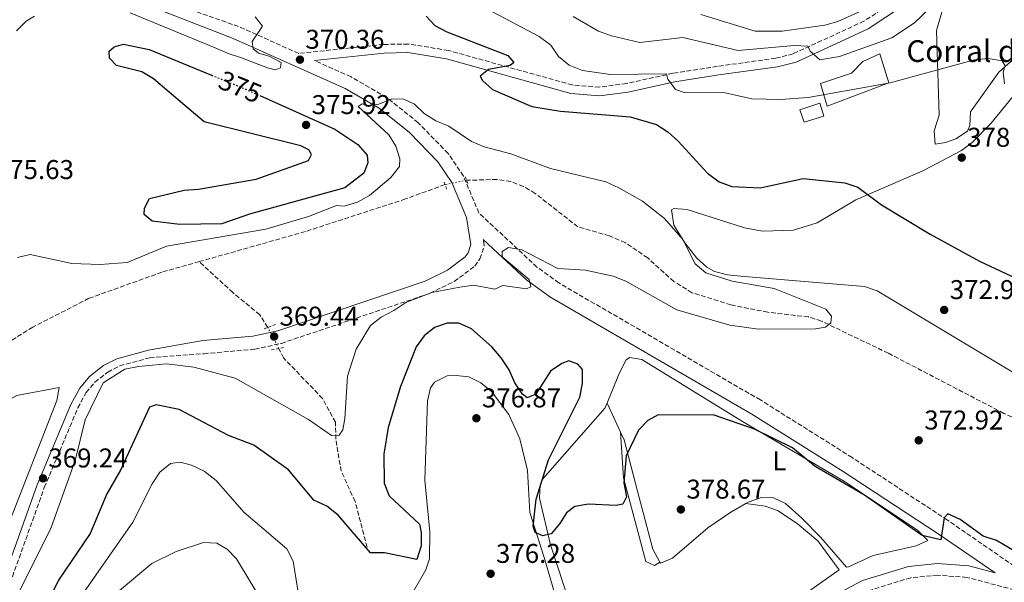
# Model space of a CAD drawing. Units: metres. Extents: x 615071 to 618544, y 4680798 to 4683169.
# Drawn here: x 616586 to 616949, y 4682196 to 4682403 of the extents above; entities that cross this region are included whole.
import ezdxf
from ezdxf.enums import TextEntityAlignment as Align

# ---------------------------------------------------------------- set-up
doc = ezdxf.new("R2010")
doc.units = ezdxf.units.M
doc.header["$MEASUREMENT"] = 0
for name, pattern in [('DGN Style 2', [1.7399219301090239, 1.043953158065414, -0.6959687720436097]), ('DGN Style 3', [2.435890702152634, 1.739921930109024, -0.6959687720436097]), ('DGN Style 5', [1.217945351076317, 0.5219765790327072, -0.6959687720436097])]:
    doc.linetypes.add(name, pattern=pattern)
for name, color, linetype, lineweight in [('Barranco lineal', 142, 'DGN Style 3', 13), ('Barranco lineal no visto', 142, 'DGN Style 5', 0), ('Camino', 7, 'DGN Style 3', 0), ('Cota de curva de nivel directora', 7, 'Continuous', 0), ('Cota de punto acotado terreno', 7, 'Continuous', 0), ('Curva de nivel directora', 30, 'Continuous', 30), ('Curva de nivel directora no vista', 30, 'DGN Style 5', 30), ('Curva de nivel intermedia', 30, 'Continuous', 0), ('Edificio', 1, 'Continuous', 13), ('Etiqueta de uso rústico', 92, 'Continuous', 0), ('Línea de cambio de uso (parcela vista)', 92, 'Continuous', 0), ('Margen derecho', 7, 'Continuous', 0), ('Máximo embalsamiento', 142, 'Continuous', 0), ('Pontón-alcantarilla (pasos de agua)', 1, 'DGN Style 2', 0), ('Punto acotado terreno (símbolo)', 7, 'Continuous', 0), ('Texto de Borda', 7, 'Continuous', 0), ('Vaguada', 142, 'DGN Style 3', 13), ('Vaguada no vista', 142, 'DGN Style 5', 0)]:
    doc.layers.add(name, color=color, linetype=linetype, lineweight=lineweight)
doc.styles.add('Style-Arial', font='arial.ttf')

# ---------------------------------------------------------------- blocks, each defined once
blk = doc.blocks.new('5PATER')
at = {"layer": 'Máximo embalsamiento', "linetype": 'Continuous', "lineweight": 0}
h = blk.add_hatch(color=51, dxfattribs=at)
edge = h.paths.add_edge_path()
edge.add_ellipse((0, 0), major_axis=(-0.1095731443231308, -0.1110710700762829), ratio=0.9994222409660317, start_angle=0, end_angle=360)

msp = doc.modelspace()

# ---------------------------------------------------------------- linework, layer by layer
at = {"layer": 'Barranco lineal', "color": 142, "linetype": 'DGN Style 3', "lineweight": 13}
msp.add_polyline3d([(616976.0700000003, 4682246.16, 371.9900000000052), (616948.54, 4682258.07, 371.2200000000012), (616905.9100000003, 4682280.26, 370.6600000000035), (616881.2699999996, 4682292.109999999, 369.9100000000035), (616876.5300000003, 4682293.619999999, 369.8000000000029), (616861.5599999996, 4682295.380000001, 369.5), (616847.9100000003, 4682298.09, 369.4100000000035), (616833.5800000001, 4682302.57, 369.4700000000012), (616826.9100000003, 4682306.699999999, 369.320000000007), (616817.2800000003, 4682315.369999999, 368.9600000000065), (616809.0199999996, 4682321, 368.8099999999977), (616803.1500000004, 4682323.529999999, 368.8300000000018), (616791.5199999996, 4682326.869999999, 368.9600000000065), (616775.7599999999, 4682339.180000001, 368.7299999999959), (616771.4699999997, 4682341.76, 368.6699999999983), (616766.7800000003, 4682343.57, 368.6399999999995), (616761.7300000006, 4682344.33, 368.6399999999995), (616750.4800000006, 4682344, 368.6399999999995)], dxfattribs=at)
at = {"layer": 'Barranco lineal no visto', "color": 142, "linetype": 'DGN Style 5', "lineweight": 0, "extrusion": (0.004869835034408572, 0.0009542660312094392, 0.9999876869657344), "elevation": 7840.310381552685, "flags": 128}
msp.add_lwpolyline([(616741.3715239257, 4682338.65018279), (616733.4614229266, 4682337.100182083)], dxfattribs=at)
at = {"layer": 'Camino', "color": 7, "linetype": 'DGN Style 3', "lineweight": 0}
for points in [[(616952.100000001, 4682471.180000001, 390.8000000000031), (616947.3799999983, 4682473.239999999, 390.9199999999982), (616942.2500000007, 4682472.530000002, 391.0599999999977), (616937.9799999993, 4682470.13, 390.5500000000029), (616931.4400000013, 4682464.090000001, 390.2899999999935), (616922.4899999973, 4682439.480000001, 390.1600000000035), (616914.5299999999, 4682418.340000001, 388.2500000000001), (616912.1900000019, 4682413.930000002, 387.9799999999959), (616909.4400000004, 4682410.870000001, 387.7400000000054), (616896.949999998, 4682402.670000004, 386.1199999999953), (616870.8599999989, 4682390.620000003, 383.6100000000007), (616864.4799999997, 4682389.010000004, 383.1399999999995), (616842.9499999983, 4682386.030000002, 382.1199999999955), (616826.550000001, 4682383.480000001, 379.5599999999977), (616809.4600000008, 4682379.690000002, 379.0500000000029), (616799.4600000005, 4682378.380000001, 378.6399999999995), (616789.4899999973, 4682379.160000001, 378.0399999999937), (616743.7899999989, 4682391.88, 373.9400000000023), (616729.0500000002, 4682394.25, 371.5099999999949), (616719.9100000005, 4682394.100000003, 370.6199999999955), (616688.6400000004, 4682390.79, 370.6199999999955), (616666.4899999974, 4682400.699999999, 370.3699999999953), (616628.5100000016, 4682414.020000001, 368.729999999996), (616581.6399999999, 4682425.800000003, 367.6300000000047)], [(616952.3799999983, 4682201.760000004, 376.050000000003), (616927.7100000008, 4682218.730000001, 374.4499999999972), (616892.5899999995, 4682241.809999999, 373.7599999999948), (616858.8000000002, 4682263.020000001, 372.8300000000019), (616784.5399999986, 4682306.180000001, 370.0500000000029), (616776.4600000005, 4682312.030000002, 369.9100000000035), (616755.0199999985, 4682331.980000001, 369.5800000000017), (616749.3799999991, 4682345.510000003, 369.0899999999965), (616743.6900000006, 4682353.91, 369.2200000000012), (616732.6800000002, 4682365.24, 369.5899999999966), (616721.0199999991, 4682374.59, 369.9999999999999), (616707.920000001, 4682382.170000002, 370.2700000000042), (616694.4099999993, 4682388.210000001, 370.6199999999955)], [(616574.1099999996, 4682172.63, 368.929999999993), (616594.899999999, 4682230.720000001, 369.1199999999953), (616607.2399999973, 4682260.090000001, 369.4700000000012), (616610.2999999995, 4682265.780000002, 369.5299999999988), (616613.5199999983, 4682269.59, 369.5299999999988), (616618.27, 4682273.289999999, 369.6300000000047), (616622.6900000012, 4682275.609999999, 369.729999999996), (616633.7399999975, 4682278.580000003, 369.729999999996), (616653.7199999979, 4682280.090000001, 369.600000000006), (616672.4699999989, 4682281.720000001, 369.8399999999965), (616682.2499999999, 4682283.890000001, 369.5000000000001), (616737.0499999998, 4682302.350000003, 369.3399999999966), (616745.9600000015, 4682306.739999998, 369.3399999999966), (616753.5599999989, 4682312.36, 369.3399999999966), (616755.4499999998, 4682315.04, 369.3399999999966), (616757.019999999, 4682319.930000001, 369.1600000000034), (616756.6599999992, 4682322.160000001, 369.6699999999981)], [(616954.8099999981, 4682192.38, 375.9400000000024), (616934.8700000001, 4682197.640000002, 376.8099999999976), (616924.11, 4682198.450000001, 377.2400000000054), (616914.2199999993, 4682197.520000001, 377.679999999993), (616898.0499999999, 4682192.539999999, 378.6900000000024)]]:
    msp.add_polyline3d(points, dxfattribs=at)
at = {"layer": 'Curva de nivel directora', "color": 30, "linetype": 'Continuous', "lineweight": 30, "elevation": 375, "flags": 128}
for points in [[(616735.6300000005, 4682404.520000001), (616738.8499999992, 4682401.100000001), (616743.2399999991, 4682398.700000001), (616765.6899999992, 4682389.980000001), (616767.8999999998, 4682387.490000002), (616766.5900000001, 4682386.34), (616758.6300000005, 4682384.869999999), (616755.5500000004, 4682382.430000001), (616756.3799999997, 4682380.820000002), (616760.0599999988, 4682377.439999999), (616774.5799999986, 4682371.25), (616785.0899999985, 4682369.470000002), (616810.8199999997, 4682367.41), (616820.5000000005, 4682364.560000001), (616824.7000000002, 4682361.86), (616828.4399999997, 4682358.470000002), (616839.2600000004, 4682346.59), (616843.5899999997, 4682343.390000002), (616848.3099999982, 4682341.740000002), (616858.7499999988, 4682341.2), (616874.5299999992, 4682344.67), (616889.9099999995, 4682343.130000002), (616894.7199999995, 4682341.42), (616903.3600000007, 4682334.939999999), (616921.3099999992, 4682324.130000001), (616939.5700000006, 4682314.180000001), (616958.99, 4682305.12)], [(616646.7300000007, 4682371.539999999), (616635.139999999, 4682381.369999999), (616630.8399999985, 4682384.010000001), (616621.4599999997, 4682386.350000001), (616618.8899999993, 4682389.010000001), (616618.849999999, 4682391.57), (616620.6699999984, 4682393.27), (616624.1100000006, 4682394.199999999), (616633.5599999988, 4682392.17), (616656.5599999988, 4682382.770000001)], [(616674.2599999991, 4682375.289999999), (616701.98, 4682362.83), (616710.4600000002, 4682357.220000003), (616713.86, 4682353.300000002), (616714.1500000004, 4682350.410000003), (616712.6500000006, 4682346.660000001), (616705.65, 4682341.260000001), (616670.4599999993, 4682331.529999999), (616660.3499999996, 4682327.939999999), (616644.8299999986, 4682327.760000001), (616634.6899999997, 4682328.99), (616631.7199999992, 4682331.42), (616631.7999999997, 4682333.78), (616633.6199999991, 4682337.26), (616646.4400000002, 4682340.420000001), (616651.7599999999, 4682340.690000001), (616672.9299999992, 4682344.420000002), (616692.2799999992, 4682351.279999999), (616693.4199999992, 4682353.480000001), (616692.3699999986, 4682355.289999999), (616689.4000000004, 4682356.699999999), (616653.8600000008, 4682365.52), (616646.7300000007, 4682371.539999999)], [(616791.4999999988, 4682276.230000001), (616788.1399999994, 4682277.410000001), (616785.589999999, 4682276.470000002), (616781.4899999998, 4682273.590000001), (616776.0299999992, 4682265.220000003), (616772.8899999987, 4682263.83), (616771.1099999995, 4682265.16), (616768.329999999, 4682269.310000001), (616766.1799999988, 4682274.140000001), (616763.2100000004, 4682278.610000002), (616759.8699999988, 4682282.67), (616752.3600000008, 4682289.279999999), (616747.7000000004, 4682291.32), (616743.4, 4682291.330000003), (616738.6599999992, 4682289.76), (616734.9399999998, 4682286.640000002), (616731.9800000006, 4682282.600000001), (616726.1499999989, 4682268.029999999), (616721.6699999997, 4682252.930000002), (616720.02, 4682243.020000001), (616720.1699999997, 4682232.310000001), (616721.949999999, 4682227.640000002), (616733.1399999983, 4682217.289999999), (616733.7999999999, 4682214.220000003), (616733.7199999995, 4682209.220000003), (616732.1500000004, 4682204.190000001), (616720.2500000002, 4682206.650000001), (616715.1200000005, 4682206.640000001), (616703.16, 4682220.619999999), (616698.949999999, 4682223.880000001), (616694.2199999993, 4682226.110000002), (616684.8699999995, 4682237.32), (616672.0899999988, 4682246.310000001), (616662.8300000007, 4682249.930000001), (616644.6499999998, 4682259.570000002), (616636.0599999998, 4682261.240000002), (616633.7099999984, 4682260.430000001), (616622.9699999985, 4682237.2), (616617.8900000001, 4682228.410000001), (616611.8399999995, 4682213.84), (616600.1799999987, 4682196.62), (616586.2499999988, 4682168.11)], [(616956.7999999995, 4682204.720000001), (616945.7899999989, 4682211.260000001), (616940.8699999994, 4682212.87), (616932.4299999992, 4682218.970000002), (616927.8499999995, 4682221.060000001), (616926.4799999992, 4682219.62), (616925.2199999986, 4682211.5), (616918.4199999992, 4682213.030000002), (616897.1299999991, 4682227.960000002), (616878.9999999995, 4682238.460000001), (616870.5899999985, 4682245.4), (616856.67, 4682252.310000002), (616841.7500000002, 4682257.380000002), (616821.1199999994, 4682257.570000002), (616817.3299999987, 4682255.52), (616813.9199999999, 4682251.850000001), (616809.2699999987, 4682242.439999999), (616808.4999999997, 4682232.440000001), (616809.4000000004, 4682227.350000001), (616808.0399999992, 4682224.630000002), (616805.6099999995, 4682224.100000001), (616795.4699999986, 4682224.609999999), (616790.4100000004, 4682223.76), (616787.3899999984, 4682221.470000001), (616784.9299999997, 4682217.49), (616781.6399999994, 4682213.730000001), (616778.5700000006, 4682212.970000001), (616775.7400000008, 4682214.190000001), (616775.0900000003, 4682216.460000002), (616776.1199999986, 4682226.42), (616780.7599999988, 4682241.010000001), (616792.2999999991, 4682264.030000002), (616793.2099999988, 4682269.150000002), (616793.1999999998, 4682274.279999999), (616791.4999999988, 4682276.230000001)]]:
    msp.add_lwpolyline(points, dxfattribs=at)
at = {"layer": 'Curva de nivel directora no vista', "color": 30, "linetype": 'DGN Style 5', "lineweight": 30, "elevation": 375, "flags": 128}
msp.add_lwpolyline([(616656.5599999988, 4682382.770000001), (616668.3799999984, 4682377.930000002), (616674.2599999991, 4682375.289999999)], dxfattribs=at)
at = {"layer": 'Curva de nivel intermedia', "color": 30, "linetype": 'Continuous', "lineweight": 0, "flags": 128}
for points, elevation in [([(616789.78, 4682404.4), (616799.140000001, 4682398.939999999), (616803.9600000001, 4682397.25), (616814.3700000015, 4682394.82), (616830.1600000008, 4682396.640000001), (616850.6399999995, 4682391.880000001), (616871.2900000004, 4682393.740000002), (616876.2800000014, 4682393.439999999), (616877.1199999996, 4682391.57), (616880.6600000003, 4682388.439999999), (616887.9200000003, 4682389.619999999), (616907.2600000012, 4682396.499999999), (616915.6299999997, 4682402.02), (616926.5799999998, 4682412.8)], 385), ([(616758.2200000016, 4682407.119999998), (616777.3099999999, 4682397.050000001), (616781.5299999999, 4682393.789999999), (616784.3700000008, 4682389.680000001), (616788.2800000003, 4682386.499999999), (616793.1900000009, 4682384.439999998), (616803.5900000011, 4682382.970000001), (616824.2199999997, 4682383.26), (616824.7000000002, 4682381.349999999), (616827.4800000008, 4682377.470000001), (616830.6799999994, 4682376.4), (616845.7600000001, 4682376.269999999), (616855.6200000017, 4682374.050000001), (616866.1800000007, 4682373.84), (616876.3700000009, 4682374.480000001), (616906.6300000009, 4682379.970000001), (616937.6600000019, 4682388.439999999), (616942.7500000013, 4682388.869999998), (616947.8499999997, 4682388.09), (616948.9299999994, 4682386.159999999), (616948.2099999996, 4682383.890000001), (616948.7200000016, 4682379.63)], 380.0000000000001), ([(616836.8799999999, 4682405.130000001), (616856.8399999999, 4682399), (616866.8400000001, 4682399.019999998), (616882.4900000008, 4682401.170000001), (616887.3500000001, 4682402.519999999), (616897.4300000007, 4682407.08)], 390), ([(616591.3200000006, 4682404.57), (616588.2100000014, 4682402.63), (616584.6700000009, 4682399.080000001)], 370.0000000000001), ([(616672.5600000004, 4682404.230000001), (616675.2800000006, 4682400.84), (616674.2900000004, 4682399.4), (616671.5200000011, 4682395.199999998), (616671.9000000011, 4682392.509999999), (616673.8900000004, 4682390.819999999), (616677.7300000003, 4682389.74), (616682.1600000005, 4682387.390000001), (616681.9300000003, 4682385.459999999), (616680.1199999999, 4682384.730000001), (616677.1100000013, 4682385.52), (616672.3000000011, 4682387.310000001), (616667.5400000003, 4682389.099999999), (616662.6600000008, 4682390.739999999), (616657.9100000011, 4682392.789999999), (616626.5400000003, 4682405.719999999)], 370.0000000000001), ([(616584.9600000014, 4682315.61), (616589.6599999998, 4682316.66), (616605.0100000009, 4682313.350000001), (616615.4800000006, 4682312.939999999), (616625.4900000021, 4682313.679999999), (616639.890000001, 4682319.75), (616676.51, 4682326.029999998), (616692.2400000012, 4682330.65), (616702.6000000013, 4682334.689999999), (616705.430000001, 4682334.460000002), (616710.3000000014, 4682335.949999998), (616714.6900000013, 4682338.349999999), (616722.5999999995, 4682345.039999999), (616725.7900000013, 4682349.050000001), (616725.9600000011, 4682351.970000001), (616724.4700000002, 4682356.539999999), (616721.8100000004, 4682360.77), (616710.600000001, 4682371.220000002), (616712.0000000002, 4682372.210000002), (616714.07, 4682371.560000001), (616718.1700000016, 4682372.08), (616722.9100000003, 4682374.029999998), (616727.3600000005, 4682373.959999999), (616731.2600000007, 4682372.08), (616734.9100000008, 4682368.66), (616739.1599999999, 4682365.939999999), (616743.9800000011, 4682363.930000001), (616752.3300000017, 4682358.310000001), (616756.9500000018, 4682356.38), (616766.7900000013, 4682353.749999999), (616781.4400000006, 4682348.34), (616801.8200000009, 4682343.439999998), (616806.6399999999, 4682341.289999999), (616815.3500000006, 4682336.369999998), (616823.4700000009, 4682329.890000001), (616830.2300000001, 4682322.189999999), (616834.7600000007, 4682313.27), (616838.7000000014, 4682309.96), (616848.4199999999, 4682306.859999999)], 370.0000000000001), ([(616848.4199999999, 4682306.859999999), (616863.8600000006, 4682304.099999999), (616882.9300000012, 4682296.48), (616884.9699999996, 4682293.890000001), (616884.7199999993, 4682291.49), (616882.7200000011, 4682289.839999998), (616879.1300000013, 4682289.199999999), (616858.140000001, 4682289.140000001), (616847.5700000006, 4682290.609999999), (616828.0100000005, 4682296.269999999), (616809.2000000015, 4682306.789999999), (616804.55, 4682308.63), (616794.3600000021, 4682310.829999999), (616784.1500000019, 4682311.449999998), (616770.8600000015, 4682318.359999999), (616765.9300000007, 4682319.189999999), (616763.6100000006, 4682317.81), (616763.6399999995, 4682315.769999999), (616773.5200000014, 4682307.470000001), (616774.1400000004, 4682304.720000001), (616772.5500000013, 4682304.05), (616763.8499999996, 4682305.179999999), (616760.9200000016, 4682303.890000001), (616753.0200000004, 4682305.349999999), (616748.0600000003, 4682304.650000001), (616737.6700000013, 4682302.659999999), (616728.1800000007, 4682298.92), (616723.7400000016, 4682296.039999999), (616719.0000000007, 4682293.529999998), (616715.0700000012, 4682290.439999999), (616709.7900000018, 4682281.749999999), (616706.6700000016, 4682271.850000001), (616705.6600000013, 4682256.159999998), (616704.89, 4682251.99), (616703.5600000002, 4682250.099999999), (616700.7300000006, 4682249.88), (616692.2500000001, 4682255.859999999), (616665.1799999998, 4682271.13), (616650.0200000008, 4682275.079999999), (616639.8799999999, 4682276.349999999), (616629.5800000001, 4682275.320000002), (616624.5199999998, 4682274.369999999), (616616.5900000016, 4682269.359999999), (616609.990000001, 4682255.649999999), (616606.3099999996, 4682240.710000001), (616597.3800000001, 4682216.06), (616580.9600000004, 4682182.99)], 370.0000000000001), ([(616688.2900000016, 4682192.970000001), (616686.650000001, 4682203.649999999), (616684.3200000019, 4682208.140000001), (616668.3800000006, 4682221.619999998), (616658.1700000003, 4682233.38), (616653.7800000004, 4682236.779999999), (616649.1400000001, 4682239.039999999), (616644.9300000013, 4682240.119999999), (616641.430000001, 4682239.550000002), (616637.5100000005, 4682236.449999999), (616634.5900000014, 4682232.140000001), (616627.5500000005, 4682218.02), (616609.3800000009, 4682191.910000001)], 380.0000000000001), ([(616676.5400000013, 4682186.56), (616665.7200000007, 4682204.449999998), (616662.2899999998, 4682208.08), (616658.4299999997, 4682210.21), (616653.51, 4682210.539999999), (616643.5000000009, 4682207.140000002), (616634.4700000007, 4682202.710000001), (616622.5500000005, 4682192.829999999)], 385)]:
    msp.add_lwpolyline(points, dxfattribs=dict(at, elevation=elevation))
at = {"layer": 'Edificio', "color": 1, "linetype": 'Continuous', "lineweight": 13}
for points in [[(616906.1600000003, 4682379.960000001, 380.6100000000006), (616883.3499999996, 4682371.380000001, 381.0899999999965), (616880.9299999997, 4682379.720000001, 381.8899999999995), (616892.3200000003, 4682383.51, 382.5299999999988), (616896.4900000002, 4682387.84, 383.6499999999942), (616902.8399999999, 4682390.58, 383.4900000000052)], [(616882.2000000002, 4682367.680000001, 381.4100000000035), (616874.8799999999, 4682365.480000001, 380.929999999993), (616873.3099999996, 4682370.029999999, 381.4100000000035), (616880.6500000004, 4682372.49, 381.4100000000035)]]:
    msp.add_polyline3d(points, close=True, dxfattribs=at)
at = {"layer": 'Edificio', "color": 51, "linetype": 'Continuous', "lineweight": 13}
for points in [[(616883.3499999996, 4682371.380000001, 381.0899999999965), (616880.9299999997, 4682379.720000001, 381.8899999999995), (616892.3200000003, 4682383.51, 382.5299999999988), (616896.4900000002, 4682387.84, 383.6499999999942), (616902.8399999999, 4682390.58, 383.4900000000052), (616906.1600000003, 4682379.960000001, 380.6100000000006), (616883.3499999996, 4682371.380000001, 381.0899999999965)], [(616874.8799999999, 4682365.480000001, 380.929999999993), (616873.3099999996, 4682370.029999999, 381.4100000000035), (616880.6500000004, 4682372.49, 381.4100000000035), (616882.2000000002, 4682367.680000001, 381.4100000000035), (616874.8799999999, 4682365.480000001, 380.929999999993)]]:
    msp.add_polyline3d(points, dxfattribs=at)
at = {"layer": 'Línea de cambio de uso (parcela vista)', "color": 92, "linetype": 'Continuous', "lineweight": 0, "extrusion": (-0.01803661241484478, 0.03902191358800936, 0.999075558139887), "elevation": 171959.2761699578, "flags": 128}
msp.add_lwpolyline([(-2524405.832728924, -3987697.700146048), (-2524405.832728924, -3987709.391588015)], dxfattribs=at)
at = {"layer": 'Línea de cambio de uso (parcela vista)', "color": 92, "linetype": 'Continuous', "lineweight": 0, "extrusion": (0.0004863668487239142, -0.007781864477394986, 0.9999696025542697), "elevation": -35762.33131579028, "flags": 128}
msp.add_lwpolyline([(616806.965774701, 4682114.690111237), (616806.9649746518, 4682114.702911625)], dxfattribs=at)
at = {"layer": 'Línea de cambio de uso (parcela vista)', "color": 92, "linetype": 'Continuous', "lineweight": 0, "extrusion": (-0.02182876388339092, 0.002910505675376585, 0.9997574876058878), "elevation": 539.362431214633, "flags": 128}
msp.add_lwpolyline([(-4722677.532876294, -7368.63358184346), (-4722677.532876293, -7368.629040918429)], dxfattribs=at)
at = {"layer": 'Línea de cambio de uso (parcela vista)', "color": 92, "linetype": 'Continuous', "lineweight": 0}
for points in [[(616923.2400000002, 4682357.32, 377.5800000000018), (616922.8399999999, 4682362.25, 377.570000000007), (616924.6600000003, 4682368, 378.0599999999977), (616923.6500000004, 4682399.24, 382.5299999999988), (616931.4900000002, 4682426.220000001, 385.5299999999988), (616938.8499999996, 4682448.600000001, 387.0200000000041), (616942.3899999997, 4682456.17, 387.1600000000035), (616946.6100000005, 4682455.76, 386.8399999999965), (616949.1399999997, 4682450.16, 386.3600000000006), (616953.5300000003, 4682435.859999999, 385.4900000000052), (616955.3799999999, 4682431.189999999, 385.2400000000052), (616957.9800000006, 4682426.9, 385.0399999999936), (616965.8499999996, 4682418.289999999, 384.7599999999948), (616976.7699999996, 4682410.369999999, 385.5599999999977), (616976.6299999999, 4682406.880000001, 384.9199999999983), (616961.6699999999, 4682394.74, 381.0899999999965), (616953.1600000003, 4682389.609999999, 379.7400000000052), (616946.6600000003, 4682383.91, 379.2700000000041), (616936.1900000004, 4682369.289999999, 378.3800000000047), (616935.9100000003, 4682364.199999999, 378.1499999999942), (616935.1600000003, 4682362.09, 378.0599999999977), (616930.7999999998, 4682359.26, 377.8999999999942), (616927.0099999999, 4682357.92, 377.7400000000052), (616923.2400000002, 4682357.32, 377.5800000000018)], [(616966.9800000006, 4682264.210000001, 372.9499999999971), (616901.8700000001, 4682303.24, 371.6699999999983), (616897.1699999999, 4682304.83, 371.6000000000058), (616851.4000000004, 4682308.720000001, 371.2299999999959), (616846.6799999997, 4682309.17, 371.0299999999988), (616841.8799999999, 4682310.430000001, 370.679999999993), (616839.0499999998, 4682311.970000001, 370.3899999999995), (616835.3799999999, 4682315.300000001, 369.7899999999936), (616830.9299999997, 4682320.960000001, 369.5099999999948), (616826.9299999997, 4682327.430000001, 369.9199999999983), (616826.0700000003, 4682333.09, 370.3000000000029), (616826.9299999997, 4682333.67, 370.3899999999995), (616831.7599999999, 4682333.189999999, 370.75), (616852.8799999999, 4682326.550000001, 371.4600000000065), (616859.54, 4682325.230000001, 371.6900000000023), (616870.9699999997, 4682325.67, 372.2899999999936), (616879.6500000004, 4682328.34, 372.9499999999971), (616893.9600000001, 4682336.76, 374.5500000000029), (616918.5999999996, 4682347.51, 376.4600000000065), (616932.8799999999, 4682354.939999999, 377.1000000000058), (616936.8799999999, 4682357.939999999, 377.6199999999953), (616943.8399999999, 4682365.02, 378.929999999993), (616963.9000000004, 4682389.699999999, 382.1999999999971)], [(616788.7699999996, 4682187.16, 376.679999999993), (616781.4199999999, 4682209.67, 375.7200000000012), (616777.3600000005, 4682226.810000001, 374.6100000000006), (616777.5800000001, 4682231.800000001, 374.7400000000052), (616778.6399999997, 4682234, 374.7599999999948), (616801.6100000005, 4682260.09, 373.9799999999959), (616806.9000000004, 4682273.08, 372.8500000000058), (616809.3600000005, 4682277.880000001, 372.6999999999971), (616810.6200000001, 4682278.67, 372.6900000000023), (616815.0599999996, 4682277.890000001, 372.7100000000065), (616852.1299999999, 4682255.050000001, 374.2899999999936), (616889.8300000001, 4682232.92, 374.5599999999977), (616916.7000000002, 4682215.039999999, 375.5599999999977), (616920.4800000006, 4682211.180000001, 375.5399999999936), (616916.2199999997, 4682209.32, 376.0399999999936), (616900.3499999996, 4682205.710000001, 377.4799999999959), (616891.2000000002, 4682201.470000001, 377.8300000000018), (616890.5300000003, 4682201.449999999, 377.8399999999965), (616881.0899999999, 4682212.310000001, 376.070000000007), (616874.0999999996, 4682219.41, 375.6199999999953), (616868.0800000001, 4682224.810000001, 375.6100000000006), (616863.5999999996, 4682226.939999999, 375.8999999999942), (616859.1699999999, 4682227.039999999, 376.3600000000006), (616854.2999999998, 4682225.310000001, 376.8600000000006), (616853.4445000002, 4682224.829399999, 376.9600999999966)], [(616728.9400000004, 4682189.130000001, 376.5800000000018), (616735.4800000006, 4682200.439999999, 376.3099999999977), (616736.8899999997, 4682204.480000001, 376.070000000007), (616737, 4682214.470000001, 375.6699999999983), (616735.1500000004, 4682233.439999999, 375.6600000000035), (616736.1600000003, 4682262.699999999, 375.7599999999948), (616737.1900000004, 4682267.5, 375.7599999999948), (616738.7400000002, 4682269.640000001, 375.7599999999948), (616743.3399999999, 4682271.890000001, 375.679999999993), (616745.4699999997, 4682272.15, 375.6600000000035), (616751.3099999996, 4682271.560000001, 375.7599999999948), (616755.8099999996, 4682269.34, 375.7599999999948), (616759.7199999997, 4682266.180000001, 375.7599999999948), (616766.0800000001, 4682257.710000001, 375.7599999999948), (616770.1799999997, 4682248.74, 375.7599999999948), (616772.9600000001, 4682236.99, 375.7299999999959), (616773.7999999998, 4682221.57, 375.1499999999942), (616779.0899999999, 4682204.980000001, 374.6399999999995), (616785.04, 4682184.850000001, 375.5599999999977)], [(616494.7800000003, 4682179.689999999, 365.6100000000006), (616477.6600000003, 4682208.189999999, 365.7200000000012), (616476.0599999996, 4682212.99, 365.7200000000012), (616476.0199999996, 4682218.07, 365.7200000000012), (616477.0999999996, 4682223.130000001, 365.6900000000023), (616479.1900000004, 4682227.65, 365.6499999999942), (616482.3799999999, 4682231.850000001, 365.6100000000006), (616486.4299999997, 4682235.210000001, 365.5599999999977), (616490.9199999999, 4682237.119999999, 365.5099999999948), (616496.9500000002, 4682238.16, 365.5099999999948), (616505.6399999997, 4682238.08, 365.5099999999948), (616524.6500000004, 4682234.300000001, 365.5099999999948), (616534.6200000001, 4682234.600000001, 365.5599999999977), (616544.5300000003, 4682236.32, 365.75), (616549.4299999997, 4682237.65, 365.9600000000065), (616553.9500000002, 4682239.76, 366.1600000000035), (616579, 4682261.460000001, 366.9799999999959), (616584.7699999996, 4682264.689999999, 367.2400000000052), (616600.4000000004, 4682267.630000001, 368.070000000007), (616599.5099999999, 4682262.890000001, 368.0800000000018), (616563.0499999998, 4682169.699999999, 367.0500000000029)], [(616821.7698999997, 4682203.199899999, 378.1499999999942), (616819.7300000006, 4682202.029999999, 377.6699999999983), (616816.5800000001, 4682203.480000001, 376.75), (616808.3200000003, 4682234.34, 374.1600000000035), (616807.2208000004, 4682251.2172, 374.3298999999971)], [(616821.7698999997, 4682203.199899999, 378.1502999999939), (616819.1600000003, 4682207.980000001, 378.3000000000029), (616813.5199999996, 4682229.430000001, 377.5500000000029), (616808.5599999996, 4682248.32, 374.4700000000012), (616807.2208000004, 4682251.2172, 374.3325999999943)], [(616853.4445000002, 4682224.829399999, 376.9600999999966), (616847.9100000003, 4682221.720000001, 377.6100000000006), (616839.4199999999, 4682215.930000001, 378.6499999999942), (616826.4100000003, 4682204.689999999, 378.3699999999953), (616821.9500000002, 4682202.869999999, 378.1399999999995), (616821.7698999997, 4682203.199899999, 378.1502999999939)], [(616853.4445000002, 4682224.829399999, 376.9600999999966), (616860.5700000003, 4682223.850000001, 377.1300000000047), (616865.0800000001, 4682222.27, 377.0500000000029), (616872.2800000003, 4682217.470000001, 377.0800000000018), (616879.9900000002, 4682211.050000001, 377.429999999993), (616887.7599999999, 4682200.42, 377.929999999993), (616866.0800000001, 4682185.100000001, 379.0800000000018)]]:
    msp.add_polyline3d(points, dxfattribs=at)
at = {"layer": 'Margen derecho', "color": 7, "linetype": 'Continuous', "lineweight": 0}
for points in [[(616943.2800000011, 4682469.469999999, 391.0599999999977), (616939.8599999989, 4682467.54, 390.5500000000029), (616934.1599999992, 4682462.280000003, 390.2899999999935), (616925.4600000001, 4682438.370000001, 390.1600000000035), (616917.4299999991, 4682417.030000002, 388.2500000000001), (616914.8099999971, 4682412.100000002, 387.9799999999959), (616911.5300000003, 4682408.45, 387.7400000000054), (616898.489999998, 4682399.88, 386.1199999999953), (616871.9200000007, 4682387.609999999, 383.6100000000007), (616865.0799999988, 4682385.890000001, 383.1399999999995), (616843.4099999988, 4682382.890000002, 382.1199999999955), (616827.1400000011, 4682380.360000002, 379.5599999999977), (616810.0100000006, 4682376.559999999, 379.0500000000029), (616799.5399999989, 4682375.190000001, 378.6399999999995), (616788.9299999984, 4682376.020000001, 378.0399999999937), (616743.1099999994, 4682388.77, 373.9400000000023), (616728.82, 4682391.070000002, 371.5099999999949), (616720.1099999994, 4682390.930000002, 370.6199999999955), (616694.4099999993, 4682388.210000001, 370.6199999999955)], [(616571.4400000009, 4682173.54, 368.929999999993), (616592.2600000015, 4682231.739999999, 369.1199999999953), (616604.6800000002, 4682261.309999999, 369.4700000000012), (616607.9499999981, 4682267.38, 369.5299999999988), (616611.5500000011, 4682271.640000002, 369.5299999999988), (616616.7399999991, 4682275.680000001, 369.6300000000047), (616621.6599999988, 4682278.250000001, 369.729999999996), (616633.2600000014, 4682281.370000003, 369.729999999996), (616653.2999999998, 4682284.91, 369.600000000006), (616671.7299999989, 4682286.52, 369.8399999999965), (616680.949999999, 4682288.56, 369.5000000000001), (616735.1900000002, 4682306.830000003, 369.3399999999966), (616743.4299999991, 4682310.899999999, 369.3399999999966), (616750.0499999997, 4682315.789999999, 369.3399999999966), (616751.0599999977, 4682317.220000001, 369.3399999999966), (616752.0500000002, 4682320.309999999, 369.1600000000034), (616750.4499999997, 4682330.34, 369.0899999999965), (616745.100000001, 4682343.199999999, 369.0899999999965), (616739.920000002, 4682350.840000001, 369.2200000000012), (616729.4200000011, 4682361.649999999, 369.5899999999966), (616718.2699999998, 4682370.580000003, 369.9999999999999), (616705.7100000004, 4682377.850000003, 370.2700000000042), (616664.5100000015, 4682396.270000001, 370.3699999999953), (616627.5199999993, 4682410.739999999, 368.729999999996)], [(616878.8200000006, 4682187.170000002, 380.2100000000065), (616896.4200000005, 4682196.470000001, 378.6900000000024), (616913.39, 4682201.700000001, 377.679999999993), (616924.0699999997, 4682202.710000001, 377.2400000000054), (616935.5699999997, 4682201.840000002, 376.8099999999976), (616945.2800000015, 4682199.280000002, 376.3999999999942), (616924.3200000002, 4682213.690000002, 374.4499999999972), (616889.3099999982, 4682236.699999999, 373.7599999999948), (616855.6599999998, 4682257.820000002, 372.8300000000019), (616781.2199999993, 4682301.09, 370.0500000000029), (616772.6000000003, 4682307.330000003, 369.9100000000035), (616756.6599999992, 4682322.160000001, 369.6699999999981)]]:
    msp.add_polyline3d(points, dxfattribs=at)
at = {"layer": 'Pontón-alcantarilla (pasos de agua)', "color": 1, "linetype": 'DGN Style 2', "lineweight": 0, "flags": 128}
for points, elevation in [([(616750.9699999997, 4682342.779999999), (616749.9500000002, 4682345.32)], 369.4700000000012), ([(616680.0999999996, 4682290.800000001), (616675.3499999996, 4682289.01)], 368.8999999999942)]:
    msp.add_lwpolyline(points, dxfattribs=dict(at, elevation=elevation))
at = {"layer": 'Pontón-alcantarilla (pasos de agua)', "color": 1, "linetype": 'DGN Style 2', "lineweight": 0, "extrusion": (-0.009045980246538755, 0.02703630049474471, 0.9995935217361791), "elevation": 121383.5241585688, "flags": 128}
msp.add_lwpolyline([(-2070566.836351611, -4242959.566631879), (-2070566.836351611, -4242962.372714558)], dxfattribs=at)
at = {"layer": 'Pontón-alcantarilla (pasos de agua)', "color": 1, "linetype": 'DGN Style 2', "lineweight": 0, "extrusion": (0.0188580373144339, 0.003653514079007542, 0.9998154961109184), "elevation": 29104.96148396483, "flags": 128}
msp.add_lwpolyline([(4479514.166147759, -1495713.287554905), (4479514.166147759, -1495718.493532239)], dxfattribs=at)
at = {"layer": 'Vaguada', "color": 142, "linetype": 'DGN Style 3', "lineweight": 13}
for points in [[(616742.5700000003, 4682342.449999999, 368.679999999993), (616728.0199999996, 4682337.130000001, 368.8000000000029), (616691.0899999999, 4682325.109999999, 368), (616651.9900000002, 4682314.029999999, 367.1699999999983)], [(616651.9900000002, 4682314.029999999, 367.1699999999983), (616638.2300000006, 4682310.140000001, 366.8699999999953), (616611.3399999999, 4682300.51, 366.8699999999953), (616590.6600000003, 4682289.9, 366.4600000000065), (616568.3099999996, 4682275.83, 365.1300000000047), (616554.5300000003, 4682261.460000001, 364.5200000000041), (616543.7100000001, 4682253.630000001, 364.5200000000041), (616536.9500000002, 4682249.949999999, 364.5200000000041), (616529.0999999996, 4682249.050000001, 364.4199999999983), (616494.54, 4682254.930000001, 364.2100000000065), (616481.2400000002, 4682254.210000001, 364.2100000000065), (616469.1900000004, 4682244.470000001, 364.1100000000006), (616459.2999999998, 4682222.550000001, 363.3300000000018)], [(616677.2699999996, 4682289.730000001, 368.2400000000052), (616674.2699999996, 4682294.449999999, 368.2400000000052), (616664.3899999997, 4682302.600000001, 368.2400000000052), (616651.9900000002, 4682314.029999999, 367.1699999999983)], [(616713.8899999997, 4682208.710000001, 373.6600000000035), (616709.4000000004, 4682225.66, 372.3300000000018), (616704.3099999996, 4682236.77, 371.5099999999948), (616702.6799999997, 4682246.199999999, 370.8999999999942), (616702.3700000001, 4682248.560000001, 369.6699999999983), (616702.2000000002, 4682254.810000001, 369.0599999999977), (616697.4199999999, 4682263.57, 368.2400000000052), (616683.0899999999, 4682278.52, 368.2400000000052), (616681.3099999996, 4682282, 368.0399999999936)]]:
    msp.add_polyline3d(points, dxfattribs=at)
at = {"layer": 'Vaguada no vista', "color": 142, "linetype": 'DGN Style 5', "lineweight": 0, "extrusion": (0.01061837620118469, -0.02031684357458446, 0.9997372034459936), "elevation": -88213.09353991682, "flags": 128}
msp.add_lwpolyline([(2715337.826544807, 3863058.327147521), (2715337.826544808, 3863067.051509963)], dxfattribs=at)

# ---------------------------------------------------------------- block references
at = {"layer": 'Punto acotado terreno (símbolo)', "color": 7, "linetype": 'Continuous', "lineweight": 0, "xscale": 10, "yscale": 10, "zscale": 10}
for p in [(616689.1099999996, 4682388.489999998, 370.3600000000006), (616691.3599999984, 4682364.410000001, 375.9199999999983), (616932.979999999, 4682352.370000003, 378.0299999999988), (616926.5100000005, 4682296.210000001, 372.9199999999987), (616679.6000000013, 4682286.420000004, 369.4400000000028), (616754.1199999999, 4682256.300000002, 376.860000000001), (616917.1200000005, 4682248.140000002, 372.9199999999987), (616594.4099999996, 4682234.149999999, 369.2400000000052), (616829.4699999979, 4682222.66, 378.6699999999983), (616759.3799999993, 4682198.970000001, 376.2799999999993)]:
    msp.add_blockref('5PATER', p, dxfattribs=at)

# ---------------------------------------------------------------- texts
at = {"layer": 'Cota de curva de nivel directora', "color": 7, "linetype": 'Continuous', "lineweight": 0, "style": 'Style-Arial'}
msp.add_text('375', height=7.000000000000002, rotation=337.75822, dxfattribs=at).set_placement((616667.0733835408, 4682378.467480189, 375), align=Align.MIDDLE_CENTER)
at = {"layer": 'Cota de punto acotado terreno', "color": 7, "linetype": 'Continuous', "lineweight": 0, "style": 'Style-Arial'}
for s, p in [('370.36', (616691.1000000017, 4682392.489999998, 370.3600000000006)), ('375.92', (616693.4100000006, 4682368.410000001, 375.9199999999983)), ('378.03', (616934.9699999989, 4682356.37, 378.0299999999988)), ('375.63', (616576.6600000004, 4682344.469999998, 375.6300000000047)), ('372.92', (616928.5599999984, 4682300.210000001, 372.9199999999983)), ('369.44', (616681.5899999988, 4682290.420000001, 369.4400000000023)), ('376.87', (616756.1700000024, 4682260.3, 376.8600000000006)), ('372.92', (616919.1700000028, 4682252.140000002, 372.9199999999983)), ('369.24', (616596.3900000004, 4682238.149999999, 369.2400000000052)), ('378.67', (616831.5200000004, 4682226.66, 378.6699999999983)), ('376.28', (616761.3600000001, 4682202.970000001, 376.2799999999988))]:
    msp.add_text(s, height=7.000000000000002, dxfattribs=at).set_placement(p)
at = {"layer": 'Etiqueta de uso rústico', "color": 92, "linetype": 'Continuous', "lineweight": 0, "style": 'Style-Arial'}
msp.add_text('L', height=7.000000000000002, dxfattribs=at).set_placement((616865.7414203818, 4682240.590009999, 375.3000000000029), align=Align.MIDDLE_CENTER)
at = {"layer": 'Texto de Borda', "color": 7, "linetype": 'Continuous', "lineweight": 0, "style": 'Style-Arial'}
msp.add_text('Corral de Manuel Hernández', height=8, dxfattribs=at).set_placement((616912.5799999991, 4682387.649999999, 381.8500000000058))

doc.saveas('drawing.dxf')
